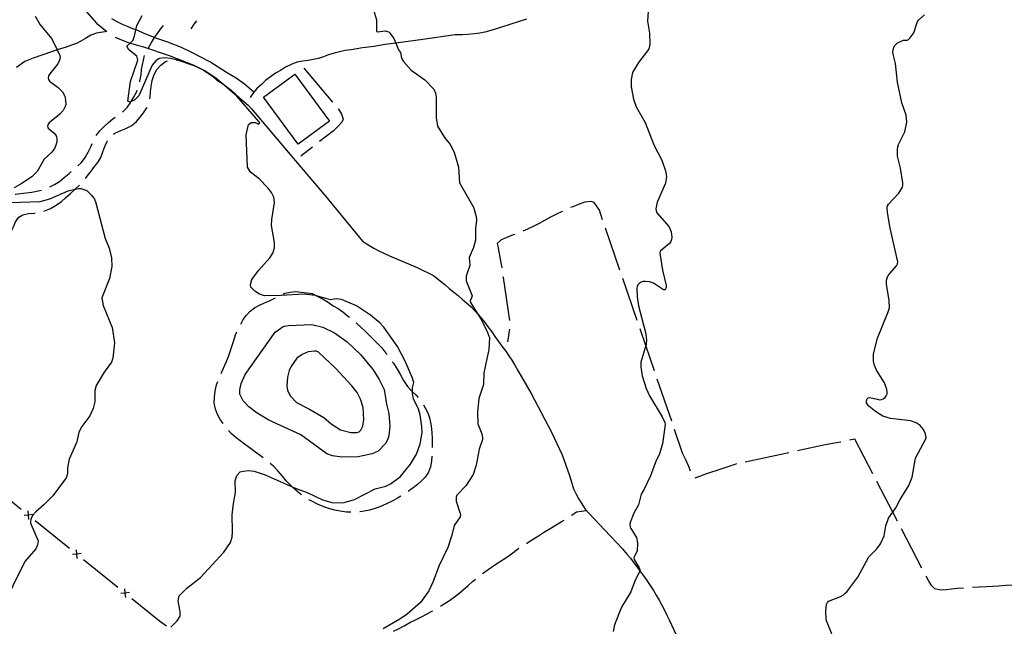
# Model space of a CAD drawing. Units: inches. Extents: x 663432 to 667152, y 4172766 to 4175150.
# Drawn here: x 665830 to 666385, y 4174072 to 4174413 of the extents above; entities that cross this region are included whole.
import ezdxf

# ---------------------------------------------------------------- set-up
doc = ezdxf.new("R2010")
doc.units = ezdxf.units.IN
doc.header["$MEASUREMENT"] = 0
doc.layers.add('Cartografia', color=7, linetype='Continuous')

msp = doc.modelspace()

# ---------------------------------------------------------------- linework, layer by layer
at = {"layer": 'Cartografia', "color": 7, "linetype": 'Continuous'}
for points in [[(665814.84, 4174479.2), (665830.86, 4174460.38), (665840.79, 4174447.4), (665843.9, 4174443.34), (665859.13, 4174427.21), (665873.08, 4174411.21), (665878.75, 4174406.6), (665873.01, 4174405.67), (665869.81, 4174404.48), (665866.87, 4174402.67), (665864.17, 4174401.15), (665861.7, 4174399.79), (665858.9, 4174398.86), (665855.97, 4174397.86), (665850.83, 4174396.19), (665847.56, 4174395.12), (665837.32, 4174391.66), (665832.68, 4174389.74), (665827.98, 4174386.41)], [(666184.36, 4174423.77), (666183.47, 4174412.51), (666184.62, 4174405.63), (666184.89, 4174399.22), (666184.19, 4174396.89), (666183.49, 4174395.64), (666178.49, 4174389.1), (666175.12, 4174383.58), (666174.23, 4174379.63), (666174.3, 4174375.43), (666175.65, 4174368.53), (666177.12, 4174364.22), (666182.17, 4174355.27), (666187.16, 4174342.83), (666191.52, 4174334.21), (666193.68, 4174328.2), (666194.21, 4174324.85), (666193.65, 4174321.21), (666188.93, 4174310.41), (666188.27, 4174306.69), (666188.39, 4174305.54), (666188.79, 4174304.56), (666195.72, 4174296.52), (666196.87, 4174293.84), (666197.2, 4174290.78), (666197, 4174289.45), (666196.59, 4174288.31), (666195.92, 4174287.2), (666190.65, 4174282.85), (666190.39, 4174281.83), (666191.89, 4174272.11), (666193.95, 4174263.47), (666193.98, 4174262.43), (666193.74, 4174261.67), (666193.22, 4174261.13), (666192.51, 4174261.06), (666186.98, 4174264.86), (666184.67, 4174265.63), (666182.36, 4174265.83), (666181.14, 4174265.74), (666179.91, 4174265.4), (666178.89, 4174264.72), (666178.14, 4174264), (666177.74, 4174263.06), (666177.55, 4174261.92), (666177.7, 4174257.1), (666178.38, 4174252.15), (666182.35, 4174237.1), (666183.01, 4174232.89), (666182.71, 4174230.22), (666182.54, 4174229.66), (666179.77, 4174220.36), (666179.7, 4174217.79), (666180.6, 4174212.63), (666182.85, 4174205.47), (666184.71, 4174201.3), (666191.82, 4174189.61), (666193.26, 4174186.42), (666193.4, 4174185.29), (666191.89, 4174174.44), (666190.06, 4174168.24), (666188.43, 4174164.9), (666185.2, 4174156.28), (666181.69, 4174148.82), (666179.91, 4174145.95), (666178.42, 4174140.08), (666175.8, 4174135.3), (666173.75, 4174129.98), (666173.58, 4174128.8), (666173.74, 4174127.61), (666174.09, 4174126.61), (666177.23, 4174121.59), (666177.84, 4174118.58), (666177.78, 4174113.91), (666176.16, 4174111.06), (666175.89, 4174110.33), (666176.02, 4174109.18), (666178.79, 4174104.51), (666179.14, 4174103.52), (666179.14, 4174102.8), (666179.15, 4174102.67), (666176.57, 4174097.61), (666174.03, 4174090.91), (666168.84, 4174082.27), (666164.96, 4174072.4), (666164.23, 4174068.62)], [(665838.46, 4174415.21), (665841.26, 4174410.41), (665847.84, 4174402.42), (665850.83, 4174396.19), (665852.31, 4174393.1), (665852.44, 4174391.76), (665852.18, 4174390.37), (665851.28, 4174388.31), (665846.63, 4174382.83), (665845.93, 4174381.55), (665845.71, 4174380.52), (665845.86, 4174379.6), (665846.44, 4174378.71), (665851.46, 4174375.11), (665853.89, 4174372.69), (665855.15, 4174370.1), (665855.59, 4174368), (665855.69, 4174365.47), (665855.4, 4174364.28), (665854.16, 4174362.02), (665852.34, 4174359.98), (665846.34, 4174355.09), (665845.6, 4174354.07), (665845.41, 4174353.27), (665845.71, 4174352.21), (665849.23, 4174349.27), (665849.89, 4174348.43), (665850.4, 4174347.45), (665850.73, 4174346.02), (665850.61, 4174344.54), (665850.02, 4174342.53), (665849.24, 4174340.64), (665847.9, 4174338.6), (665843.58, 4174334.74), (665839.61, 4174327.77), (665836.51, 4174324.75), (665830.6, 4174320.72), (665826.52, 4174318.56)], [(665914.83, 4174071.12), (665918.5, 4174074.69), (665920.07, 4174077.34), (665920.22, 4174079.74), (665918.98, 4174085.99), (665919.67, 4174088.69), (665923.86, 4174093.02), (665931.64, 4174099.09), (665944.77, 4174113.39), (665948.5, 4174118.79), (665949.38, 4174121.87), (665949.62, 4174124.93), (665949.53, 4174134.42), (665950.13, 4174140.79), (665951.28, 4174147), (665951.15, 4174153.45), (665952.13, 4174156.46), (665953.9, 4174158.55), (665955.66, 4174159.04), (665958.79, 4174159.43), (665961.78, 4174158.98), (665967.98, 4174156.94), (665983.18, 4174150.2), (665985.57, 4174149.14), (665991.78, 4174147.01), (666000.44, 4174142.76), (666006.31, 4174141.19), (666012.52, 4174141.37), (666018.36, 4174143.08), (666029.97, 4174148.94), (666036.04, 4174150.45), (666038.75, 4174151.88), (666044.07, 4174155.69), (666050, 4174162.96), (666053.25, 4174168.6), (666055.37, 4174174.42), (666056.52, 4174180.69), (666056.35, 4174184.21), (666055.37, 4174190.78), (666054.49, 4174193.8), (666051.64, 4174199.7), (666051.01, 4174202.66), (666051.04, 4174203.65), (666051.11, 4174205.89), (666051.76, 4174208.86), (666051.11, 4174211.34), (666047.19, 4174220.49), (666042.62, 4174229.23), (666034.97, 4174240.13), (666032.81, 4174242.39), (666027.48, 4174246.79), (666019.54, 4174252.11), (666010.98, 4174255.71), (666007.99, 4174256.05), (666004.87, 4174255.55), (665997.07, 4174257.74), (665996.24, 4174257.97), (665989.98, 4174258.75), (665977.09, 4174257.83), (665967.64, 4174257.67), (665964.8, 4174258.64), (665962.26, 4174260.3), (665960.02, 4174262.53), (665959.83, 4174264.19), (665960.61, 4174266.83), (665964.35, 4174272.03), (665970.73, 4174279.18), (665972.34, 4174281.84), (665973.27, 4174284.73), (665973.3, 4174287.84), (665971.7, 4174297.4), (665971.84, 4174300.71), (665973.34, 4174310.29), (665972.97, 4174313.33), (665971.62, 4174315.94), (665969.52, 4174318.58), (665964.71, 4174323.55), (665959.71, 4174327.42), (665958.14, 4174330.13), (665957.34, 4174348.31), (665958.68, 4174354.31), (665960.14, 4174355.27), (665962.56, 4174355.33), (665964.3, 4174354.34), (665965.08, 4174355.1), (665964.49, 4174355.93), (665952.16, 4174370.19), (665943.76, 4174377.36), (665940.2, 4174380.4), (665933.69, 4174384.67), (665933.28, 4174384.85), (665927.98, 4174387.18), (665918.08, 4174390.61), (665917.97, 4174390.65), (665914.73, 4174391.35), (665911.48, 4174391.71), (665908.28, 4174391.44), (665906.45, 4174390.17), (665904.42, 4174387.65), (665896.89, 4174370.35), (665894.66, 4174368.11), (665892.62, 4174367.13), (665891.76, 4174366.71), (665890.73, 4174367.33), (665892.17, 4174378.39), (665896.33, 4174390.48), (665895.68, 4174392.64), (665891.26, 4174396.23), (665890.17, 4174398.43), (665891.92, 4174400.08), (665893.39, 4174401.46), (665894.49, 4174403.91), (665895.19, 4174407.52), (665895.66, 4174409.96), (665898.76, 4174415.64)], [(666029.03, 4174418.85), (666030.77, 4174413.22), (666030.71, 4174406.86), (666031.28, 4174406.44), (666035.84, 4174406.9), (666036.92, 4174406.69), (666037.84, 4174406.15), (666038.57, 4174405.45), (666040.55, 4174402.57), (666041.61, 4174400.01), (666043.15, 4174396.28), (666044.31, 4174394.74), (666044.8, 4174391.62), (666045.36, 4174390.57), (666046.1, 4174389.62), (666050.41, 4174384.8), (666058.12, 4174379.36), (666063.07, 4174374.07), (666063.99, 4174371.93), (666064.37, 4174369.63), (666064.35, 4174357.96), (666065.19, 4174353.2), (666069.1, 4174346.81), (666072.37, 4174342.93), (666074.56, 4174338.57), (666077, 4174330.23), (666077.59, 4174321.37), (666085.48, 4174307.58), (666086.98, 4174302.48), (666087.19, 4174300.34), (666086.52, 4174295.69), (666086.53, 4174289.08), (666085.47, 4174285), (666083.02, 4174279.27), (666083.35, 4174274.87), (666081.69, 4174269.93), (666081.39, 4174268.77), (666081.31, 4174267.61), (666081.37, 4174266.41), (666081.65, 4174265.25), (666084.64, 4174257.73), (666084.41, 4174256.52), (666083.62, 4174254.91), (666083.72, 4174253.87), (666087.82, 4174247.43), (666090.13, 4174243.81), (666093.38, 4174237.13), (666094.41, 4174234.06), (666094.03, 4174227.57), (666091.26, 4174214.39), (666091.06, 4174207.87), (666088.51, 4174199.88), (666087.67, 4174192.28), (666087.87, 4174185.65), (666090.22, 4174180.06), (666090.62, 4174177.96), (666090.54, 4174176.87), (666088.71, 4174171.41), (666086.93, 4174162.33), (666085.24, 4174157.02), (666081.06, 4174150.75), (666076.02, 4174145.49), (666075.67, 4174144.4), (666075.6, 4174143.27), (666075.76, 4174142.12), (666078.01, 4174135.07), (666078.17, 4174134.22), (666077.93, 4174133.16), (666074.47, 4174128.34), (666073.24, 4174122.88), (666070.91, 4174116), (666065.92, 4174105.38), (666062.8, 4174096.86), (666060.33, 4174091.6), (666055.51, 4174085), (666048.06, 4174078.4), (666044, 4174075.63), (666034.56, 4174070.17)], [(666290.43, 4174059.92), (666284.29, 4174075.2), (666283.98, 4174080.29), (666284.43, 4174083.88), (666284.9, 4174084.95), (666285.6, 4174085.72), (666291.94, 4174088.26), (666293.92, 4174089.38), (666294.98, 4174090.16), (666295.86, 4174091.08), (666302.06, 4174099.23), (666308.31, 4174110.66), (666312.76, 4174115.16), (666314.88, 4174118.06), (666316.86, 4174122.53), (666317.92, 4174128.25), (666319.35, 4174132.47), (666321.77, 4174135.83), (666323.53, 4174138.26), (666325.86, 4174142.97), (666330.75, 4174150.82), (666332.58, 4174155.64), (666334.48, 4174166.2), (666340.47, 4174177.63), (666340.11, 4174179.9), (666339.01, 4174182.42), (666337.14, 4174184.63), (666334.96, 4174186.24), (666331.69, 4174187.36), (666320.45, 4174188.68), (666316.2, 4174190), (666312.01, 4174192.55), (666308.28, 4174195.55), (666307.45, 4174196.57), (666307.02, 4174197.52), (666306.93, 4174198.54), (666307.25, 4174199.69), (666307.95, 4174200.34), (666308.82, 4174200.53), (666312.9, 4174199.43), (666314.19, 4174199.23), (666315.34, 4174199.4), (666316.35, 4174199.79), (666317.39, 4174200.53), (666318.06, 4174201.35), (666318.56, 4174202.5), (666318.65, 4174203.8), (666318.47, 4174204.91), (666317.01, 4174208.77), (666312.63, 4174215.88), (666311.5, 4174218.47), (666310.91, 4174221.01), (666310.92, 4174224.99), (666313.16, 4174233.83), (666319.16, 4174248.65), (666319.82, 4174251.05), (666319.67, 4174255.31), (666318.14, 4174264.1), (666318.17, 4174266.57), (666318.51, 4174267.83), (666319.18, 4174269.08), (666323.88, 4174274.57), (666324.48, 4174275.7), (666324.67, 4174276.84), (666320.19, 4174295.86), (666318.69, 4174304.75), (666318.62, 4174307.48), (666318.82, 4174308.46), (666319.3, 4174309.35), (666325.15, 4174315.56), (666327.2, 4174318.94), (666327.42, 4174320.07), (666327.32, 4174321.35), (666326.04, 4174329.54), (666324.46, 4174336.44), (666324.32, 4174340.16), (666324.5, 4174341.57), (666324.89, 4174342.87), (666328.46, 4174350.07), (666329.71, 4174355.53), (666329.28, 4174359.4), (666326.9, 4174366.43), (666324.34, 4174378.05), (666323.3, 4174388.56), (666321.87, 4174393.89), (666321.76, 4174395.17), (666321.92, 4174396.37), (666322.29, 4174397.54), (666322.8, 4174398.5), (666323.56, 4174399.49), (666324.49, 4174400.3), (666327.7, 4174401.64), (666329.84, 4174401.72), (666330.59, 4174402.12), (666331.33, 4174402.85), (666333.56, 4174405.89), (666335.25, 4174411.09), (666335.74, 4174412.22), (666336.39, 4174413.12), (666339.53, 4174415.95)], [(665961.73, 4174372.38), (665961.68, 4174372.42), (665956.42, 4174377.01), (665951.77, 4174380.27), (665946.26, 4174383.45), (665936.85, 4174389.45), (665926.4, 4174394.97), (665920.88, 4174397.58), (665913.2, 4174400.62), (665907.49, 4174402.55), (665905.98, 4174403.12), (665905.72, 4174403.22), (665902.69, 4174404.38), (665899.57, 4174405.67), (665896.66, 4174406.92), (665895.19, 4174407.52), (665893.53, 4174408.2), (665890.44, 4174409.44), (665887.66, 4174410.6), (665884.57, 4174412.07), (665881.62, 4174413.67)], [(665902.38, 4174397.47), (665903.77, 4174400.04), (665905.72, 4174403.22), (665905.73, 4174403.24), (665907.66, 4174406.06), (665909.7, 4174408.71), (665910.68, 4174409.93)], [(665929.29, 4174412.65), (665927.88, 4174410.82), (665926.08, 4174408.06)], [(666115.26, 4174413.61), (666096.53, 4174407.55), (666091.83, 4174406.22), (666088.97, 4174405.59), (666086.01, 4174405.29), (666082.14, 4174405), (666079.03, 4174404.82), (666075.12, 4174404.64), (666056.85, 4174402.04), (666041.61, 4174400.01), (666035.6, 4174399.21), (666029.34, 4174398.2), (666026.34, 4174397.82), (666022.94, 4174397.36), (666019.72, 4174396.91), (666016.53, 4174396.34), (666013.1, 4174395.82), (666010.01, 4174395.2), (666006.9, 4174394.4), (666003.8, 4174393.48), (666000.88, 4174392.42), (665998.02, 4174391.45), (665995.12, 4174390.82), (665992.2, 4174390.31), (665989.2, 4174389.81), (665985.94, 4174389.24), (665982.64, 4174388.1), (665979.58, 4174386.51), (665976.64, 4174384.71), (665973.85, 4174383.05), (665971.09, 4174381.14), (665968.5, 4174379.1), (665965.92, 4174376.8), (665963.61, 4174374.6), (665961.68, 4174372.42), (665961.45, 4174372.16), (665959.51, 4174369.43)], [(665883.55, 4174403.33), (665883.83, 4174403.18), (665887.14, 4174401.82), (665890.32, 4174400.59), (665891.92, 4174400.08), (665893.44, 4174399.59), (665896.65, 4174398.71), (665899.51, 4174397.93), (665913.97, 4174393.11), (665927.77, 4174387.7), (665933.09, 4174384.98), (665933.28, 4174384.85), (665935.85, 4174383.11), (665938.4, 4174381.37), (665941.22, 4174378.75), (665943.76, 4174377.36), (665943.98, 4174377.24), (665946.49, 4174375.41), (665948.83, 4174373.55), (665951.1, 4174371.55), (665953.68, 4174369.31), (665956.04, 4174367.21), (665958.38, 4174365.08), (665960.39, 4174362.99), (665985.12, 4174333.84), (666002.25, 4174313.69), (666022.96, 4174288.56), (666026.38, 4174286.29), (666029.28, 4174284.59), (666032.09, 4174283.06), (666035.22, 4174281.53), (666038.19, 4174280.19), (666053.71, 4174273.7), (666062.91, 4174269.23), (666066.79, 4174266.02), (666069.22, 4174264.02), (666071.74, 4174261.92), (666074.36, 4174259.73), (666076.79, 4174257.91), (666079.14, 4174255.89), (666081.78, 4174253.65), (666084.1, 4174251.59), (666086.2, 4174249.32), (666087.82, 4174247.43), (666088.21, 4174246.98), (666090.17, 4174244.7), (666092.08, 4174242.43), (666093.78, 4174239.99), (666095.7, 4174237.45), (666097.53, 4174234.86), (666099.62, 4174231.98), (666101.5, 4174229.41), (666103.67, 4174226.64), (666105.42, 4174223.99), (666106.98, 4174221.41), (666108.8, 4174218.74), (666110.45, 4174215.68), (666117.91, 4174202.67), (666129.41, 4174181.01), (666135.47, 4174168.22), (666139.63, 4174156.44), (666140.79, 4174152.27), (666141.9, 4174149.05), (666143.32, 4174146), (666144.83, 4174143.24), (666146.51, 4174140.55), (666148.45, 4174137.65), (666150.57, 4174135.16), (666159.41, 4174125.75), (666169.41, 4174115.17), (666171.96, 4174112.21), (666173.85, 4174109.91), (666175.83, 4174107.32), (666177.65, 4174104.86), (666179.14, 4174102.8), (666179.6, 4174102.18), (666181.4, 4174099.74), (666183.15, 4174097.32), (666185.06, 4174094.49), (666186.85, 4174091.76), (666188.43, 4174089.07), (666190.05, 4174086.28), (666191.52, 4174083.44), (666193.02, 4174080.64), (666194.5, 4174077.84), (666195.79, 4174075.19), (666204.79, 4174055.87)], [(665897.34, 4174378.32), (665897.47, 4174378.8), (665898.08, 4174382.15), (665898.44, 4174385.23), (665899.97, 4174393), (665900, 4174393.07)], [(665903.1, 4174368.73), (665903.28, 4174369.59), (665903.48, 4174372.64), (665903.74, 4174375.67), (665904.43, 4174379.06), (665905.43, 4174382.37), (665906.95, 4174385.23), (665909.29, 4174387.69), (665911.82, 4174389.64), (665913.04, 4174390.01)], [(665917.97, 4174390.61), (665918.08, 4174390.61), (665920.33, 4174390.61)], [(665984.71, 4174382.6), (666004.23, 4174356.17), (665986.57, 4174343.13), (665967.05, 4174369.55), (665984.71, 4174382.6)], [(665989.87, 4174385.87), (666006.05, 4174366.81)], [(665887.58, 4174361.23), (665887.85, 4174361.44), (665890.27, 4174363.83), (665892.43, 4174366.78), (665892.62, 4174367.13), (665893.92, 4174369.44), (665895.66, 4174372.89), (665895.88, 4174373.54)], [(665882.65, 4174348.71), (665883.34, 4174349.25), (665886.67, 4174350.84), (665889.56, 4174352.01), (665892.86, 4174353.63), (665895.62, 4174355.98), (665897.57, 4174358.4), (665899.47, 4174360.78), (665901.41, 4174363.52), (665901.61, 4174363.99)], [(666009.28, 4174363), (666009.46, 4174362.8), (666011.08, 4174360.12), (666011.92, 4174357.15), (666011.27, 4174355.54), (666009.2, 4174353.3), (666006.55, 4174350.72), (665998.63, 4174344.56)], [(665872.78, 4174347.94), (665874.83, 4174350.65), (665877.16, 4174352.89), (665879.82, 4174355.4), (665882.21, 4174357.43), (665883.52, 4174358.31)], [(665862.55, 4174330.97), (665864.5, 4174332.81), (665866.62, 4174335.65), (665868.25, 4174338.61), (665869.89, 4174341.61), (665870.6, 4174343.45)], [(665866.71, 4174323.77), (665867.79, 4174325.09), (665869.99, 4174328.03), (665871.88, 4174330.48), (665873.81, 4174332.78), (665875.48, 4174335.62), (665876.57, 4174338.78), (665877.68, 4174341.78), (665879.03, 4174344.75), (665879.27, 4174345.1)], [(665994.68, 4174341.49), (665988.16, 4174336.42)], [(665846.61, 4174319.03), (665849.28, 4174320.45), (665852.12, 4174322.14), (665854.83, 4174324.29), (665857.52, 4174326.56), (665858.79, 4174327.67)], [(665818.45, 4174310.15), (665841.33, 4174310.84), (665846.73, 4174312.39), (665857.12, 4174316.83), (665860.95, 4174317.76), (665862.97, 4174318.24), (665864.12, 4174318.16), (665865.22, 4174317.89), (665867.47, 4174317.02), (665870.43, 4174314.24), (665871.84, 4174312.08), (665872.63, 4174310.19), (665877.95, 4174289.96), (665880.22, 4174284.5), (665881.43, 4174279.06), (665881.63, 4174274.29), (665880.38, 4174267.54), (665876.06, 4174256.64), (665876.72, 4174252.23), (665881.76, 4174239.91), (665883.14, 4174231.31), (665882.11, 4174222.63), (665881.39, 4174220.32), (665877.32, 4174214.65), (665872.82, 4174207.13), (665872.06, 4174204.35), (665871.98, 4174198.02), (665871.19, 4174194.21), (665869.29, 4174190.19), (665864.79, 4174184.12), (665863.04, 4174180.91), (665861.92, 4174175.51), (665857.64, 4174165.72), (665856.6, 4174160.93), (665856.65, 4174157.54), (665855.92, 4174155.17), (665848.31, 4174145.03), (665843.49, 4174140.11), (665838.8, 4174136.1), (665837.13, 4174134.23), (665836.4, 4174132.91), (665835.99, 4174131.74), (665835.79, 4174130.65), (665835.81, 4174129.59), (665840.1, 4174119.73), (665840.03, 4174118.61), (665839.67, 4174117.4), (665838.84, 4174115.22), (665832.62, 4174108.12), (665819.05, 4174080.62)], [(665827.14, 4174314.9), (665827.39, 4174314.94), (665830.37, 4174315.41), (665833.45, 4174315.79), (665836.61, 4174316.2), (665840.08, 4174316.85), (665841.94, 4174317.28)], [(665843.37, 4174305.44), (665844.18, 4174305.71), (665847.07, 4174306.9), (665850.32, 4174308.75), (665853.25, 4174310.89), (665855.61, 4174312.84), (665858.34, 4174315.3), (665860.75, 4174317.56), (665860.95, 4174317.76), (665863.17, 4174319.88), (665863.35, 4174320.07)], [(666158.22, 4174300.58), (666156.38, 4174305.96), (666153.51, 4174310.38), (666151.7, 4174310.79), (666148.12, 4174310.47), (666145, 4174309.4), (666141.35, 4174307.94), (666140.1, 4174307.38)], [(665821.67, 4174288.91), (665823.23, 4174290.81), (665824.77, 4174293.56), (665826.14, 4174296.53), (665827.27, 4174299.33), (665829.18, 4174302.1), (665831.51, 4174303.33), (665834.62, 4174304.05), (665838.01, 4174304.26), (665838.52, 4174304.33)], [(666135.53, 4174305.35), (666135.38, 4174305.28), (666132.26, 4174303.76), (666128.89, 4174301.94), (666125.51, 4174300.13), (666122.46, 4174298.49), (666118.75, 4174296.63), (666115.87, 4174295.31), (666113.18, 4174294.17)], [(666167.95, 4174272.2), (666159.84, 4174295.85)], [(666108.54, 4174292.33), (666106.83, 4174291.65), (666103.87, 4174290.44), (666100.98, 4174289.2), (666098.86, 4174287.18), (666099.19, 4174285.76), (666099.81, 4174282.54), (666100.35, 4174279.52), (666100.91, 4174276.3), (666101.35, 4174273.52)], [(666102.08, 4174268.57), (666102.16, 4174268.03), (666105.74, 4174243.84)], [(666177.69, 4174243.82), (666169.58, 4174267.47)], [(665978.12, 4174258.71), (665979.12, 4174259.15), (665982.3, 4174259.79), (665985.34, 4174260.14), (665994.47, 4174259.04)], [(665954.27, 4174241.83), (665955.73, 4174244.44), (665957.45, 4174246.91), (665959.59, 4174249.03), (665962.05, 4174250.96), (665964.88, 4174252.5), (665967.75, 4174253.73), (665970.49, 4174254.98), (665973.45, 4174256.39), (665973.65, 4174256.49)], [(665994.47, 4174259.04), (665997.07, 4174257.74), (666000.42, 4174256.06), (666003.54, 4174254.22), (666006.41, 4174252.12), (666009.2, 4174250.49), (666011.74, 4174248.78), (666014.35, 4174246.71), (666015.56, 4174245.76)], [(665943.21, 4174213.99), (665944.54, 4174217.06), (665946.07, 4174220.4), (665947.38, 4174223.58), (665948.34, 4174226.45), (665949.38, 4174229.65), (665950.31, 4174232.51), (665951.39, 4174235.68), (665952.06, 4174237.35)], [(666036.35, 4174196.7), (666037.81, 4174191.35), (666038.33, 4174184.05), (666037.69, 4174178.77), (666037.03, 4174176.53), (666035.88, 4174174.46), (666031.64, 4174170.26), (666028.43, 4174168.68), (666020.54, 4174167.12), (666011.31, 4174166.8), (666005.99, 4174167.57), (666002.86, 4174168.69), (665988.18, 4174179.44), (665970.13, 4174187.78), (665963.56, 4174191.6), (665958.84, 4174195.26), (665955.72, 4174198.62), (665953.85, 4174202.33), (665953.69, 4174203.54), (665953.77, 4174204.7), (665954.5, 4174208.25), (665956.7, 4174213.44), (665973.76, 4174237.28), (665976.81, 4174239.59), (665977.81, 4174240.18), (665978.95, 4174240.6), (665981.27, 4174241.01), (665994.34, 4174241.52), (666000.55, 4174240.13), (666007.09, 4174236.87), (666014.28, 4174231.83), (666021.76, 4174224.59), (666028.87, 4174216.07), (666032.32, 4174210.56), (666035.06, 4174204.89), (666036.35, 4174196.7)], [(666019.39, 4174242.55), (666019.98, 4174242.04), (666022.16, 4174239.93), (666024.56, 4174237.62), (666026.86, 4174235.3), (666029.03, 4174233.14), (666031.25, 4174231.12), (666033.87, 4174228.44), (666036.14, 4174225.48), (666036.75, 4174224.62)], [(666105.73, 4174238.89), (666104.68, 4174231.82)], [(666187.42, 4174215.44), (666182.54, 4174229.66), (666179.31, 4174239.09)], [(666001.08, 4174189.21), (666005.21, 4174185.56), (666010.43, 4174182.23), (666016.25, 4174180.76), (666019.76, 4174180.66), (666020.94, 4174181.15), (666021.89, 4174182.01), (666022.54, 4174183.11), (666023, 4174184.34), (666023.63, 4174188.01), (666023.25, 4174194.86), (666021.8, 4174199.43), (666019.9, 4174203.23), (666016.97, 4174206.97), (666007.83, 4174216.88), (665998.05, 4174226.08), (665997.04, 4174226.52), (665995.93, 4174226.61), (665992.27, 4174226.11), (665988.81, 4174224.71), (665985.97, 4174222.63), (665982.58, 4174217.68), (665981.59, 4174215.63), (665980.59, 4174211.98), (665980.25, 4174207.02), (665980.64, 4174204.61), (665982.05, 4174201.31), (665985.72, 4174197.63), (665992.75, 4174194.1), (666001.08, 4174189.21)], [(666039.67, 4174220.56), (666040.29, 4174219.7), (666042.42, 4174216.47), (666044.23, 4174213.28), (666046.04, 4174209.98), (666048.17, 4174206.7), (666050.53, 4174204.12), (666051.04, 4174203.65), (666052.89, 4174201.94), (666054.21, 4174200.42)], [(666197.15, 4174187.07), (666189.04, 4174210.71)], [(665944.32, 4174185.78), (665942.77, 4174188.07), (665941.13, 4174190.96), (665940.06, 4174193.9), (665939.36, 4174197.24), (665939.41, 4174200.74), (665939.81, 4174203.95), (665940.69, 4174207.51), (665941.3, 4174209.38)], [(666057.19, 4174196.41), (666058.43, 4174194.29), (666059.84, 4174191.41), (666060.91, 4174188.19), (666061.66, 4174184.42), (666062.05, 4174180.64), (666062.14, 4174177.6), (666062.22, 4174174.39), (666062.25, 4174172.34)], [(665967, 4174166.4), (665964.66, 4174168.16), (665962.06, 4174170.12), (665958.99, 4174172.32), (665956.48, 4174174.15), (665953.97, 4174176.04), (665951.5, 4174177.9), (665948.97, 4174180.13), (665947.41, 4174181.85)], [(666207.72, 4174159.02), (666206.82, 4174161.63), (666205.09, 4174165.34), (666203.3, 4174169.16), (666198.77, 4174182.34)], [(666310.52, 4174157.49), (666300.41, 4174176.93), (666297.35, 4174176.45)], [(666292.47, 4174175.38), (666292.29, 4174175.34), (666288.88, 4174174.66), (666283.68, 4174173.77), (666267.98, 4174170.39)], [(666062.07, 4174167.35), (666061.71, 4174164.59), (666061.15, 4174161.4), (666060.08, 4174158.41), (666058.3, 4174155.62), (666056.16, 4174153.43), (666053.9, 4174151.44), (666051.47, 4174149.54), (666048.76, 4174147.61), (666048.75, 4174147.6)], [(666263.09, 4174169.33), (666238.65, 4174164.07)], [(665988.52, 4174145.63), (665987.99, 4174146.02), (665985.07, 4174148.47), (665983.18, 4174150.2), (665982.05, 4174151.24), (665979.87, 4174153.56), (665977.73, 4174156.1), (665975.26, 4174159.1), (665972.72, 4174161.73), (665970.92, 4174163.3)], [(666233.76, 4174163.02), (666232.69, 4174162.79), (666222.65, 4174159.28), (666219.01, 4174158.27), (666216.16, 4174157.3), (666212.78, 4174155.93), (666210.11, 4174154.98)], [(665811.14, 4174153.2), (665830.6, 4174137.51)], [(666324.36, 4174130.87), (666321.77, 4174135.83), (666312.82, 4174153.05)], [(666044.58, 4174144.84), (666042.71, 4174143.71), (666039.99, 4174142.22), (666036.79, 4174140.73), (666033.53, 4174139.26), (666029.95, 4174137.84), (666026.83, 4174137.04), (666023.75, 4174136.4), (666021.39, 4174136.08)], [(666016.4, 4174135.89), (666013.88, 4174135.94), (666010.33, 4174136.39), (666007.32, 4174137.04), (666003.81, 4174137.97), (666000.69, 4174138.97), (665997.62, 4174140.33), (665994.3, 4174141.97), (665992.68, 4174142.87)], [(665837.14, 4174134.47), (665834.69, 4174134.21), (665834.67, 4174134.21), (665832.21, 4174133.94)], [(665834.94, 4174131.74), (665834.67, 4174134.21), (665834.67, 4174134.23), (665834.41, 4174136.67)], [(665834.49, 4174134.37), (665834.67, 4174134.23), (665834.69, 4174134.21), (665834.88, 4174134.06)], [(666140.74, 4174134.11), (666140.91, 4174134.22), (666143.48, 4174136.05), (666149.2, 4174136.75)], [(665838.38, 4174131.23), (665857.84, 4174115.54)], [(666115.25, 4174118.29), (666115.52, 4174118.45), (666118.7, 4174120.38), (666122.15, 4174122.6), (666125.48, 4174124.78), (666128.67, 4174126.76), (666131.96, 4174128.65), (666134.94, 4174130.43), (666136.52, 4174131.42)], [(666338.21, 4174104.26), (666326.67, 4174126.44)], [(666090.56, 4174101.29), (666093.8, 4174103.66), (666097.55, 4174106.23), (666100.16, 4174107.84), (666103.65, 4174110.07), (666106.83, 4174112.36), (666109.52, 4174114.51), (666111.04, 4174115.6)], [(665864.39, 4174112.51), (665861.93, 4174112.25), (665861.92, 4174112.25), (665859.46, 4174111.98)], [(665862.19, 4174109.78), (665861.92, 4174112.25), (665861.92, 4174112.26), (665861.66, 4174114.71)], [(665861.74, 4174112.4), (665861.92, 4174112.26), (665861.93, 4174112.25), (665862.13, 4174112.09)], [(665865.63, 4174109.26), (665885.09, 4174093.57)], [(666361.6, 4174093.11), (666358.1, 4174092.84), (666354.96, 4174092.48), (666351.87, 4174092.17), (666348.75, 4174091.87), (666345.53, 4174092.75), (666343.74, 4174094.46), (666341.98, 4174097), (666340.51, 4174099.82)], [(666066.87, 4174082.97), (666068.05, 4174083.7), (666071.28, 4174085.79), (666073.99, 4174087.64), (666077.11, 4174090), (666079.64, 4174092.18), (666082.39, 4174094.58), (666084.97, 4174096.86), (666086.62, 4174098.21)], [(666391.52, 4174095.13), (666389.1, 4174094.82), (666385.39, 4174094.49), (666381.51, 4174094.18), (666378.03, 4174093.92), (666374.37, 4174093.75), (666370.43, 4174093.63), (666366.59, 4174093.42)], [(665891.64, 4174090.54), (665889.17, 4174090.28), (665886.71, 4174090.01)], [(665889.44, 4174087.81), (665889.17, 4174090.28), (665888.91, 4174092.74)], [(665888.98, 4174090.43), (665889.17, 4174090.28), (665889.37, 4174090.12)], [(665892.87, 4174087.3), (665908.47, 4174074.73), (665912.54, 4174071.87)], [(666040.39, 4174068.9), (666043.13, 4174070.13), (666046.32, 4174071.83), (666049.62, 4174073.63), (666052.72, 4174075.16), (666055.81, 4174076.79), (666059.27, 4174078.57), (666061.99, 4174080.02), (666062.59, 4174080.38)]]:
    msp.add_lwpolyline(points, dxfattribs=at)

doc.saveas('drawing.dxf')
